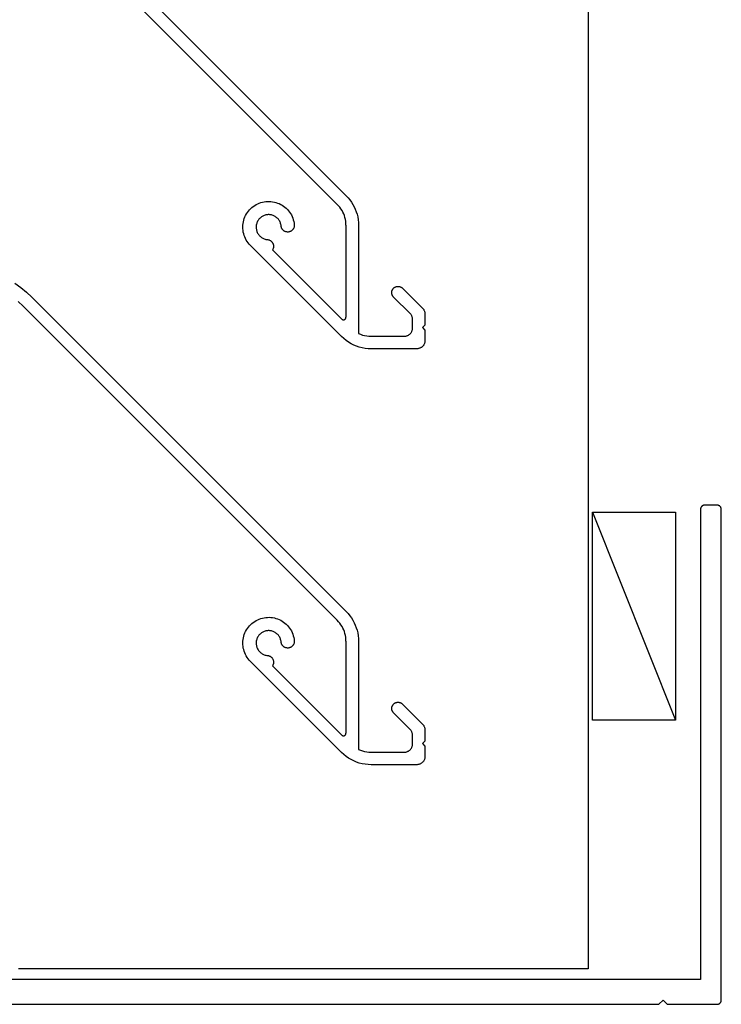
# Model space of a CAD drawing. Units: millimetres. Extents: x 176 to 1302, y 145 to 1333.
# Drawn here: x 421 to 506, y 387 to 506 of the extents above; entities that cross this region are included whole.
import ezdxf

# ---------------------------------------------------------------- set-up
doc = ezdxf.new("R2010")
doc.units = ezdxf.units.MM
doc.layers.get('0').update_dxf_attribs({"linetype": 'CONTINUOUS'})

msp = doc.modelspace()

# ---------------------------------------------------------------- linework, layer by layer
for p, q in [((489.79, 524.6), (489.79, 474.6)), ((422.91, 522.33), (460.71, 484.54)), ((459.63, 483.5), (421.85, 521.27)), ((460.71, 484.54), (460.93, 484.3)), ((460.93, 484.3), (461.14, 484.05)), ((449.07, 482.83), (449.22, 482.98)), ((449.22, 482.98), (449.37, 483.12)), ((449.37, 483.12), (449.53, 483.25)), ((449.53, 483.25), (449.7, 483.36)), ((449.7, 483.36), (449.87, 483.47)), ((449.87, 483.47), (450.06, 483.56)), ((450.06, 483.56), (450.24, 483.64)), ((450.24, 483.64), (450.44, 483.71)), ((450.44, 483.71), (450.63, 483.77)), ((450.63, 483.77), (450.83, 483.81)), ((450.83, 483.81), (451.04, 483.84)), ((451.04, 483.84), (451.24, 483.85)), ((451.24, 483.85), (451.45, 483.86)), ((451.45, 483.86), (451.65, 483.84)), ((451.65, 483.84), (451.85, 483.82)), ((451.85, 483.82), (452.06, 483.78)), ((452.06, 483.78), (452.25, 483.73)), ((452.25, 483.73), (452.45, 483.66)), ((452.45, 483.66), (452.64, 483.59)), ((452.64, 483.59), (452.82, 483.5)), ((452.82, 483.5), (453, 483.4)), ((453, 483.4), (453.17, 483.28)), ((453.17, 483.28), (453.33, 483.16)), ((453.33, 483.16), (453.49, 483.02)), ((453.49, 483.02), (453.63, 482.88)), ((459.79, 483.33), (459.63, 483.5)), ((459.94, 483.15), (459.79, 483.33)), ((460.07, 482.96), (459.94, 483.15)), ((460.2, 482.77), (460.07, 482.96)), ((461.14, 484.05), (461.33, 483.78)), ((461.33, 483.78), (461.5, 483.5)), ((461.5, 483.5), (461.66, 483.21)), ((461.66, 483.21), (461.79, 482.91)), ((461.79, 482.91), (461.91, 482.61)), ((448.39, 481.59), (448.45, 481.79)), ((448.45, 481.79), (448.52, 481.98)), ((448.52, 481.98), (448.61, 482.16)), ((448.61, 482.16), (448.71, 482.34)), ((448.71, 482.34), (448.82, 482.51)), ((448.82, 482.51), (448.94, 482.68)), ((448.94, 482.68), (449.07, 482.83)), ((450.21, 481.71), (450.16, 481.63)), ((450.28, 481.78), (450.21, 481.71)), ((450.35, 481.85), (450.28, 481.78)), ((450.42, 481.92), (450.35, 481.85)), ((450.5, 481.98), (450.42, 481.92)), ((450.58, 482.03), (450.5, 481.98)), ((450.67, 482.08), (450.58, 482.03)), ((450.76, 482.12), (450.67, 482.08)), ((450.85, 482.16), (450.76, 482.12)), ((450.94, 482.19), (450.85, 482.16)), ((451.04, 482.22), (450.94, 482.19)), ((451.13, 482.24), (451.04, 482.22)), ((451.23, 482.25), (451.13, 482.24)), ((451.33, 482.26), (451.23, 482.25)), ((451.43, 482.26), (451.33, 482.26)), ((451.52, 482.25), (451.43, 482.26)), ((451.62, 482.24), (451.52, 482.25)), ((451.72, 482.22), (451.62, 482.24)), ((451.81, 482.19), (451.72, 482.22)), ((451.91, 482.16), (451.81, 482.19)), ((452, 482.12), (451.91, 482.16)), ((452.09, 482.08), (452, 482.12)), ((452.17, 482.03), (452.09, 482.08)), ((452.25, 481.97), (452.17, 482.03)), ((452.33, 481.91), (452.25, 481.97)), ((452.4, 481.85), (452.33, 481.91)), ((452.47, 481.78), (452.4, 481.85)), ((452.54, 481.7), (452.47, 481.78)), ((453.63, 482.88), (453.77, 482.73)), ((453.77, 482.73), (453.89, 482.56)), ((453.89, 482.56), (454.01, 482.39)), ((454.01, 482.39), (454.11, 482.22)), ((454.11, 482.22), (454.2, 482.03)), ((454.2, 482.03), (454.28, 481.84)), ((454.28, 481.84), (454.34, 481.65)), ((460.31, 482.57), (460.2, 482.77)), ((460.4, 482.35), (460.31, 482.57)), ((460.48, 482.14), (460.4, 482.35)), ((460.55, 481.92), (460.48, 482.14)), ((460.61, 481.69), (460.55, 481.92)), ((461.91, 482.61), (462, 482.3)), ((462, 482.3), (462.08, 481.98)), ((462.08, 481.98), (462.13, 481.65)), ((448.27, 480.78), (448.28, 480.99)), ((448.28, 480.58), (448.27, 480.78)), ((448.28, 480.99), (448.3, 481.19)), ((448.3, 480.37), (448.28, 480.58)), ((448.3, 481.19), (448.34, 481.39)), ((448.34, 481.39), (448.39, 481.59)), ((449.89, 481), (449.88, 480.9)), ((449.88, 480.9), (449.88, 480.8)), ((449.88, 480.8), (449.88, 480.7)), ((449.88, 480.7), (449.88, 480.61)), ((449.88, 480.61), (449.9, 480.51)), ((449.91, 481.1), (449.89, 481)), ((449.94, 481.19), (449.91, 481.1)), ((449.97, 481.28), (449.94, 481.19)), ((450.01, 481.37), (449.97, 481.28)), ((450.05, 481.46), (450.01, 481.37)), ((450.1, 481.55), (450.05, 481.46)), ((450.16, 481.63), (450.1, 481.55)), ((452.6, 481.63), (452.54, 481.7)), ((452.65, 481.54), (452.6, 481.63)), ((452.7, 481.46), (452.65, 481.54)), ((452.74, 481.37), (452.7, 481.46)), ((452.78, 481.28), (452.74, 481.37)), ((452.81, 481.19), (452.78, 481.28)), ((452.84, 481.09), (452.81, 481.19)), ((452.86, 480.99), (452.84, 481.09)), ((452.87, 480.84), (452.86, 480.99)), ((452.88, 480.79), (452.87, 480.84)), ((452.9, 480.74), (452.88, 480.79)), ((452.91, 480.69), (452.9, 480.74)), ((452.93, 480.64), (452.91, 480.69)), ((452.96, 480.6), (452.93, 480.64)), ((452.98, 480.55), (452.96, 480.6)), ((453.01, 480.51), (452.98, 480.55)), ((454.34, 480.55), (454.31, 480.5)), ((454.34, 481.65), (454.4, 481.45)), ((454.37, 480.59), (454.34, 480.55)), ((454.39, 480.64), (454.37, 480.59)), ((454.41, 480.69), (454.39, 480.64)), ((454.4, 481.45), (454.44, 481.25)), ((454.43, 480.74), (454.41, 480.69)), ((454.44, 480.79), (454.43, 480.74)), ((454.44, 481.25), (454.46, 481.05)), ((454.45, 480.84), (454.44, 480.79)), ((454.46, 480.89), (454.45, 480.84)), ((454.46, 481.05), (454.46, 480.99)), ((454.46, 480.99), (454.46, 480.94)), ((454.46, 480.94), (454.46, 480.89)), ((460.64, 481.46), (460.61, 481.69)), ((460.67, 481.23), (460.64, 481.46)), ((460.67, 481), (460.67, 481.23)), ((460.67, 481), (460.67, 469.92)), ((462.13, 481.65), (462.16, 481.33)), ((462.16, 481.33), (462.17, 481)), ((462.17, 481), (462.17, 467.98)), ((448.33, 480.17), (448.3, 480.37)), ((448.38, 479.97), (448.33, 480.17)), ((448.43, 479.77), (448.38, 479.97)), ((448.51, 479.58), (448.43, 479.77)), ((448.59, 479.39), (448.51, 479.58)), ((448.69, 479.21), (448.59, 479.39)), ((449.9, 480.51), (449.91, 480.41)), ((449.91, 480.41), (449.94, 480.32)), ((449.94, 480.32), (449.97, 480.22)), ((449.97, 480.22), (450.01, 480.13)), ((450.01, 480.13), (450.05, 480.05)), ((450.05, 480.05), (450.1, 479.96)), ((450.1, 479.96), (450.16, 479.88)), ((450.16, 479.88), (450.22, 479.8)), ((450.22, 479.8), (450.28, 479.73)), ((450.28, 479.73), (450.35, 479.66)), ((450.35, 479.66), (450.43, 479.59)), ((450.43, 479.59), (450.51, 479.53)), ((450.51, 479.53), (450.59, 479.48)), ((450.59, 479.48), (450.67, 479.43)), ((450.67, 479.43), (450.76, 479.39)), ((450.76, 479.39), (450.85, 479.35)), ((450.85, 479.35), (450.95, 479.32)), ((453.04, 480.47), (453.01, 480.51)), ((453.08, 480.43), (453.04, 480.47)), ((453.11, 480.39), (453.08, 480.43)), ((453.15, 480.36), (453.11, 480.39)), ((453.2, 480.32), (453.15, 480.36)), ((453.24, 480.29), (453.2, 480.32)), ((453.28, 480.27), (453.24, 480.29)), ((453.33, 480.24), (453.28, 480.27)), ((453.38, 480.22), (453.33, 480.24)), ((453.43, 480.21), (453.38, 480.22)), ((453.48, 480.19), (453.43, 480.21)), ((453.53, 480.18), (453.48, 480.19)), ((453.58, 480.18), (453.53, 480.18)), ((453.63, 480.17), (453.58, 480.18)), ((453.69, 480.17), (453.63, 480.17)), ((453.74, 480.17), (453.69, 480.17)), ((453.79, 480.18), (453.74, 480.17)), ((453.84, 480.19), (453.79, 480.18)), ((453.89, 480.2), (453.84, 480.19)), ((453.94, 480.22), (453.89, 480.2)), ((453.99, 480.24), (453.94, 480.22)), ((454.04, 480.26), (453.99, 480.24)), ((454.08, 480.29), (454.04, 480.26)), ((454.13, 480.32), (454.08, 480.29)), ((454.17, 480.35), (454.13, 480.32)), ((454.21, 480.38), (454.17, 480.35)), ((454.25, 480.42), (454.21, 480.38)), ((454.28, 480.46), (454.25, 480.42)), ((454.31, 480.5), (454.28, 480.46)), ((448.79, 479.04), (448.69, 479.21)), ((448.91, 478.87), (448.79, 479.04)), ((449.04, 478.71), (448.91, 478.87)), ((449.18, 478.56), (449.04, 478.71)), ((460.14, 467.61), (449.18, 478.56)), ((450.95, 479.32), (451.04, 479.29)), ((451.04, 479.29), (451.14, 479.28)), ((451.14, 479.28), (451.29, 479.26)), ((451.29, 479.26), (451.34, 479.25)), ((451.34, 479.25), (451.39, 479.23)), ((451.39, 479.23), (451.44, 479.22)), ((451.44, 479.22), (451.49, 479.2)), ((451.49, 479.2), (451.54, 479.17)), ((451.54, 479.17), (451.58, 479.15)), ((451.58, 479.15), (451.63, 479.12)), ((451.63, 479.12), (451.67, 479.08)), ((451.67, 479.08), (451.71, 479.05)), ((451.71, 479.05), (451.74, 479.01)), ((451.74, 479.01), (451.78, 478.97)), ((451.78, 478.97), (451.81, 478.93)), ((451.81, 478.93), (451.84, 478.89)), ((451.84, 478.89), (451.87, 478.84)), ((451.87, 478.84), (451.89, 478.79)), ((451.91, 478.18), (451.88, 478.13)), ((451.89, 478.79), (451.91, 478.74)), ((451.91, 478.74), (451.93, 478.69)), ((451.92, 478.23), (451.91, 478.18)), ((451.94, 478.28), (451.92, 478.23)), ((451.93, 478.69), (451.94, 478.64)), ((451.94, 478.64), (451.95, 478.59)), ((451.95, 478.33), (451.94, 478.28)), ((451.95, 478.59), (451.96, 478.54)), ((451.96, 478.38), (451.95, 478.33)), ((451.96, 478.54), (451.96, 478.49)), ((451.96, 478.49), (451.96, 478.43)), ((451.96, 478.43), (451.96, 478.38)), ((451.86, 478.08), (451.83, 478.03)), ((451.83, 478.03), (460.16, 469.71)), ((451.88, 478.13), (451.86, 478.08)), ((489.79, 474.6), (489.79, 424.6)), ((420.85, 474.01), (421.58, 473.5)), ((421.58, 473.5), (422.26, 472.94)), ((466.36, 473.39), (466.39, 473.42)), ((466.39, 473.42), (466.43, 473.46)), ((466.43, 473.46), (466.47, 473.49)), ((466.47, 473.49), (466.51, 473.52)), ((466.51, 473.52), (466.55, 473.54)), ((466.55, 473.54), (466.59, 473.56)), ((466.59, 473.56), (466.64, 473.58)), ((466.64, 473.58), (466.68, 473.6)), ((466.68, 473.6), (466.73, 473.62)), ((466.73, 473.62), (466.78, 473.63)), ((466.78, 473.63), (466.83, 473.64)), ((466.83, 473.64), (466.88, 473.64)), ((466.88, 473.64), (466.92, 473.64)), ((466.92, 473.64), (466.97, 473.64)), ((466.97, 473.64), (467.02, 473.64)), ((467.02, 473.64), (467.07, 473.63)), ((467.07, 473.63), (467.12, 473.62)), ((467.12, 473.62), (467.17, 473.6)), ((467.17, 473.6), (467.21, 473.58)), ((467.21, 473.58), (467.26, 473.56)), ((467.26, 473.56), (467.3, 473.54)), ((467.3, 473.54), (467.34, 473.52)), ((467.34, 473.52), (467.38, 473.49)), ((467.38, 473.49), (467.42, 473.46)), ((467.42, 473.46), (467.45, 473.42)), ((467.45, 473.42), (469.88, 471)), ((422.26, 472.94), (422.91, 472.33)), ((422.91, 472.33), (460.71, 434.54)), ((466.17, 472.89), (466.18, 472.94)), ((466.18, 472.84), (466.17, 472.89)), ((466.18, 472.99), (466.19, 473.04)), ((466.18, 472.94), (466.18, 472.99)), ((466.18, 472.79), (466.18, 472.84)), ((466.19, 472.75), (466.18, 472.79)), ((466.19, 473.04), (466.2, 473.09)), ((466.2, 472.7), (466.19, 472.75)), ((466.2, 473.09), (466.21, 473.13)), ((466.21, 472.65), (466.2, 472.7)), ((466.21, 473.13), (466.23, 473.18)), ((466.23, 472.6), (466.21, 472.65)), ((466.23, 473.18), (466.25, 473.22)), ((466.25, 472.56), (466.23, 472.6)), ((466.25, 473.22), (466.28, 473.27)), ((466.28, 472.52), (466.25, 472.56)), ((466.28, 473.27), (466.3, 473.31)), ((466.3, 472.48), (466.28, 472.52)), ((466.3, 473.31), (466.33, 473.35)), ((466.33, 472.44), (466.3, 472.48)), ((466.33, 473.35), (466.36, 473.39)), ((466.36, 472.4), (466.33, 472.44)), ((466.39, 472.36), (466.36, 472.4)), ((468.38, 470.37), (466.39, 472.36)), ((421.85, 471.27), (421.28, 471.81)), ((459.63, 433.5), (421.85, 471.27)), ((460.67, 469.89), (460.67, 469.92)), ((460.67, 469.86), (460.67, 469.89)), ((468.43, 470.33), (468.38, 470.37)), ((468.47, 470.28), (468.43, 470.33)), ((468.51, 470.22), (468.47, 470.28)), ((468.54, 470.17), (468.51, 470.22)), ((468.57, 470.11), (468.54, 470.17)), ((468.6, 470.05), (468.57, 470.11)), ((468.62, 469.99), (468.6, 470.05)), ((468.64, 469.93), (468.62, 469.99)), ((468.66, 469.86), (468.64, 469.93)), ((469.88, 471), (469.93, 470.95)), ((469.93, 470.95), (469.97, 470.9)), ((469.97, 470.9), (470.01, 470.84)), ((470.01, 470.84), (470.04, 470.79)), ((470.04, 470.79), (470.07, 470.73)), ((470.07, 470.73), (470.1, 470.67)), ((470.1, 470.67), (470.12, 470.61)), ((470.12, 470.61), (470.14, 470.55)), ((470.14, 470.55), (470.16, 470.48)), ((470.16, 470.48), (470.17, 470.42)), ((470.17, 470.42), (470.17, 470.35)), ((470.17, 470.35), (470.17, 470.29)), ((470.17, 470.29), (470.17, 468.99)), ((460.16, 469.71), (460.18, 469.69)), ((460.18, 469.69), (460.2, 469.67)), ((460.2, 469.67), (460.23, 469.66)), ((460.23, 469.66), (460.25, 469.64)), ((460.25, 469.64), (460.28, 469.63)), ((460.28, 469.63), (460.3, 469.63)), ((460.3, 469.63), (460.33, 469.62)), ((460.33, 469.62), (460.36, 469.62)), ((460.36, 469.62), (460.38, 469.62)), ((460.38, 469.62), (460.41, 469.62)), ((460.41, 469.62), (460.44, 469.62)), ((460.44, 469.62), (460.46, 469.63)), ((460.46, 469.63), (460.49, 469.64)), ((460.49, 469.64), (460.51, 469.65)), ((460.51, 469.65), (460.54, 469.67)), ((460.54, 469.67), (460.56, 469.68)), ((460.56, 469.68), (460.58, 469.7)), ((460.58, 469.7), (460.6, 469.72)), ((460.6, 469.72), (460.62, 469.74)), ((460.62, 469.74), (460.63, 469.76)), ((460.63, 469.76), (460.64, 469.79)), ((460.64, 469.79), (460.66, 469.81)), ((460.66, 469.84), (460.67, 469.86)), ((460.66, 469.81), (460.66, 469.84)), ((468.67, 469.8), (468.66, 469.86)), ((468.67, 469.73), (468.67, 469.8)), ((468.67, 469.67), (468.67, 469.73)), ((468.67, 468.64), (468.67, 469.67)), ((470.17, 468.99), (469.87, 468.69)), ((469.87, 468.69), (470.17, 468.39)), ((460.4, 467.36), (460.14, 467.61)), ((462.17, 467.98), (462.41, 467.88)), ((462.41, 467.88), (462.66, 467.79)), ((462.66, 467.79), (462.91, 467.73)), ((462.91, 467.73), (463.16, 467.68)), ((463.16, 467.68), (463.42, 467.65)), ((463.42, 467.65), (463.68, 467.64)), ((463.68, 467.64), (467.67, 467.64)), ((467.67, 467.64), (467.74, 467.64)), ((467.74, 467.64), (467.81, 467.65)), ((467.81, 467.65), (467.87, 467.66)), ((467.87, 467.66), (467.93, 467.68)), ((467.93, 467.68), (468, 467.7)), ((468, 467.7), (468.06, 467.72)), ((468.06, 467.72), (468.12, 467.75)), ((468.12, 467.75), (468.17, 467.78)), ((468.17, 467.78), (468.23, 467.81)), ((468.23, 467.81), (468.28, 467.85)), ((468.28, 467.85), (468.33, 467.89)), ((468.33, 467.89), (468.38, 467.93)), ((468.38, 467.93), (468.43, 467.98)), ((468.43, 467.98), (468.47, 468.03)), ((468.47, 468.03), (468.51, 468.09)), ((468.51, 468.09), (468.54, 468.14)), ((468.54, 468.14), (468.57, 468.2)), ((468.57, 468.2), (468.6, 468.26)), ((468.6, 468.26), (468.62, 468.32)), ((468.62, 468.32), (468.64, 468.38)), ((468.64, 468.38), (468.66, 468.45)), ((468.66, 468.45), (468.67, 468.51)), ((468.67, 468.58), (468.67, 468.64)), ((468.67, 468.51), (468.67, 468.58)), ((470.17, 468.39), (470.17, 467.14)), ((460.68, 467.14), (460.4, 467.36)), ((460.97, 466.94), (460.68, 467.14)), ((461.28, 466.75), (460.97, 466.94)), ((461.6, 466.59), (461.28, 466.75)), ((461.93, 466.46), (461.6, 466.59)), ((462.27, 466.34), (461.93, 466.46)), ((462.61, 466.26), (462.27, 466.34)), ((469.78, 466.35), (469.73, 466.31)), ((469.83, 466.39), (469.78, 466.35)), ((469.88, 466.43), (469.83, 466.39)), ((469.93, 466.48), (469.88, 466.43)), ((469.97, 466.53), (469.93, 466.48)), ((470.01, 466.59), (469.97, 466.53)), ((470.04, 466.64), (470.01, 466.59)), ((470.07, 466.7), (470.04, 466.64)), ((470.1, 466.76), (470.07, 466.7)), ((470.12, 466.82), (470.1, 466.76)), ((470.14, 466.88), (470.12, 466.82)), ((470.16, 466.95), (470.14, 466.88)), ((470.17, 467.01), (470.16, 466.95)), ((470.17, 467.14), (470.17, 467.08)), ((470.17, 467.08), (470.17, 467.01)), ((462.96, 466.19), (462.61, 466.26)), ((463.32, 466.15), (462.96, 466.19)), ((463.68, 466.14), (463.32, 466.15)), ((469.17, 466.14), (463.68, 466.14)), ((469.24, 466.14), (469.17, 466.14)), ((469.31, 466.15), (469.24, 466.14)), ((469.37, 466.16), (469.31, 466.15)), ((469.43, 466.18), (469.37, 466.16)), ((469.5, 466.2), (469.43, 466.18)), ((469.56, 466.22), (469.5, 466.2)), ((469.62, 466.25), (469.56, 466.22)), ((469.67, 466.28), (469.62, 466.25)), ((469.73, 466.31), (469.67, 466.28)), ((490.29, 446.49), (500.29, 421.49)), ((490.29, 446.49), (500.29, 446.49)), ((490.29, 421.49), (490.29, 446.49)), ((500.29, 446.49), (500.29, 421.49)), ((503.3, 446.94), (503.29, 446.91)), ((503.29, 446.91), (503.29, 446.87)), ((503.29, 446.87), (503.29, 446.84)), ((503.29, 446.84), (503.29, 390.34)), ((503.31, 446.97), (503.3, 446.94)), ((503.32, 447), (503.31, 446.97)), ((503.33, 447.03), (503.32, 447)), ((503.34, 447.06), (503.33, 447.03)), ((503.36, 447.09), (503.34, 447.06)), ((503.37, 447.12), (503.36, 447.09)), ((503.39, 447.14), (503.37, 447.12)), ((503.41, 447.17), (503.39, 447.14)), ((503.44, 447.19), (503.41, 447.17)), ((503.46, 447.22), (503.44, 447.19)), ((503.49, 447.24), (503.46, 447.22)), ((503.51, 447.26), (503.49, 447.24)), ((503.54, 447.27), (503.51, 447.26)), ((503.57, 447.29), (503.54, 447.27)), ((503.6, 447.3), (503.57, 447.29)), ((503.63, 447.31), (503.6, 447.3)), ((503.66, 447.32), (503.63, 447.31)), ((503.69, 447.33), (503.66, 447.32)), ((503.73, 447.34), (503.69, 447.33)), ((503.76, 447.34), (503.73, 447.34)), ((503.79, 447.34), (503.76, 447.34)), ((505.29, 447.34), (503.79, 447.34)), ((505.32, 447.34), (505.29, 447.34)), ((505.36, 447.34), (505.32, 447.34)), ((505.39, 447.33), (505.36, 447.34)), ((505.42, 447.32), (505.39, 447.33)), ((505.45, 447.31), (505.42, 447.32)), ((505.48, 447.3), (505.45, 447.31)), ((505.51, 447.29), (505.48, 447.3)), ((505.54, 447.27), (505.51, 447.29)), ((505.57, 447.26), (505.54, 447.27)), ((505.6, 447.24), (505.57, 447.26)), ((505.62, 447.22), (505.6, 447.24)), ((505.64, 447.19), (505.62, 447.22)), ((505.67, 447.17), (505.64, 447.19)), ((505.69, 447.14), (505.67, 447.17)), ((505.71, 447.12), (505.69, 447.14)), ((505.72, 447.09), (505.71, 447.12)), ((505.74, 447.06), (505.72, 447.09)), ((505.75, 447.03), (505.74, 447.06)), ((505.76, 447), (505.75, 447.03)), ((505.77, 446.97), (505.76, 447)), ((505.78, 446.94), (505.77, 446.97)), ((505.79, 446.91), (505.78, 446.94)), ((505.79, 446.87), (505.79, 446.91)), ((505.79, 446.84), (505.79, 446.87)), ((505.79, 387.84), (505.79, 446.84)), ((460.71, 434.54), (460.93, 434.3)), ((449.37, 433.12), (449.53, 433.25)), ((449.53, 433.25), (449.7, 433.36)), ((449.7, 433.36), (449.87, 433.47)), ((449.87, 433.47), (450.06, 433.56)), ((450.06, 433.56), (450.24, 433.64)), ((450.24, 433.64), (450.44, 433.71)), ((450.44, 433.71), (450.63, 433.77)), ((450.63, 433.77), (450.83, 433.81)), ((450.83, 433.81), (451.04, 433.84)), ((451.04, 433.84), (451.24, 433.85)), ((451.24, 433.85), (451.45, 433.86)), ((451.45, 433.86), (451.65, 433.84)), ((451.65, 433.84), (451.85, 433.82)), ((451.85, 433.82), (452.06, 433.78)), ((452.06, 433.78), (452.25, 433.73)), ((452.25, 433.73), (452.45, 433.66)), ((452.45, 433.66), (452.64, 433.59)), ((452.64, 433.59), (452.82, 433.5)), ((452.82, 433.5), (453, 433.4)), ((453, 433.4), (453.17, 433.28)), ((453.17, 433.28), (453.33, 433.16)), ((459.79, 433.33), (459.63, 433.5)), ((459.94, 433.15), (459.79, 433.33)), ((460.93, 434.3), (461.14, 434.05)), ((461.14, 434.05), (461.33, 433.78)), ((461.33, 433.78), (461.5, 433.5)), ((461.5, 433.5), (461.66, 433.21)), ((461.66, 433.21), (461.79, 432.91)), ((448.52, 431.98), (448.61, 432.16)), ((448.61, 432.16), (448.71, 432.34)), ((448.71, 432.34), (448.82, 432.51)), ((448.82, 432.51), (448.94, 432.68)), ((448.94, 432.68), (449.07, 432.83)), ((449.07, 432.83), (449.22, 432.98)), ((449.22, 432.98), (449.37, 433.12)), ((450.58, 432.03), (450.5, 431.98)), ((450.67, 432.08), (450.58, 432.03)), ((450.76, 432.12), (450.67, 432.08)), ((450.85, 432.16), (450.76, 432.12)), ((450.94, 432.19), (450.85, 432.16)), ((451.04, 432.22), (450.94, 432.19)), ((451.13, 432.24), (451.04, 432.22)), ((451.23, 432.25), (451.13, 432.24)), ((451.33, 432.26), (451.23, 432.25)), ((451.43, 432.26), (451.33, 432.26)), ((451.52, 432.25), (451.43, 432.26)), ((451.62, 432.24), (451.52, 432.25)), ((451.72, 432.22), (451.62, 432.24)), ((451.81, 432.19), (451.72, 432.22)), ((451.91, 432.16), (451.81, 432.19)), ((452, 432.12), (451.91, 432.16)), ((452.09, 432.08), (452, 432.12)), ((452.17, 432.03), (452.09, 432.08)), ((452.25, 431.97), (452.17, 432.03)), ((453.33, 433.16), (453.49, 433.02)), ((453.49, 433.02), (453.63, 432.88)), ((453.63, 432.88), (453.77, 432.73)), ((453.77, 432.73), (453.89, 432.56)), ((453.89, 432.56), (454.01, 432.39)), ((454.01, 432.39), (454.11, 432.22)), ((454.11, 432.22), (454.2, 432.03)), ((454.2, 432.03), (454.28, 431.84)), ((460.07, 432.96), (459.94, 433.15)), ((460.2, 432.77), (460.07, 432.96)), ((460.31, 432.57), (460.2, 432.77)), ((460.4, 432.35), (460.31, 432.57)), ((460.48, 432.14), (460.4, 432.35)), ((460.55, 431.92), (460.48, 432.14)), ((461.79, 432.91), (461.91, 432.61)), ((461.91, 432.61), (462, 432.3)), ((462, 432.3), (462.08, 431.98)), ((448.27, 430.78), (448.28, 430.99)), ((448.28, 430.99), (448.3, 431.19)), ((448.3, 431.19), (448.34, 431.39)), ((448.34, 431.39), (448.39, 431.59)), ((448.39, 431.59), (448.45, 431.79)), ((448.45, 431.79), (448.52, 431.98)), ((449.89, 431), (449.88, 430.9)), ((449.88, 430.9), (449.88, 430.8)), ((449.91, 431.1), (449.89, 431)), ((449.94, 431.19), (449.91, 431.1)), ((449.97, 431.28), (449.94, 431.19)), ((450.01, 431.37), (449.97, 431.28)), ((450.05, 431.46), (450.01, 431.37)), ((450.1, 431.55), (450.05, 431.46)), ((450.16, 431.63), (450.1, 431.55)), ((450.21, 431.71), (450.16, 431.63)), ((450.28, 431.78), (450.21, 431.71)), ((450.35, 431.85), (450.28, 431.78)), ((450.42, 431.92), (450.35, 431.85)), ((450.5, 431.98), (450.42, 431.92)), ((452.33, 431.91), (452.25, 431.97)), ((452.4, 431.85), (452.33, 431.91)), ((452.47, 431.78), (452.4, 431.85)), ((452.54, 431.7), (452.47, 431.78)), ((452.6, 431.63), (452.54, 431.7)), ((452.65, 431.54), (452.6, 431.63)), ((452.7, 431.46), (452.65, 431.54)), ((452.74, 431.37), (452.7, 431.46)), ((452.78, 431.28), (452.74, 431.37)), ((452.81, 431.19), (452.78, 431.28)), ((452.84, 431.09), (452.81, 431.19)), ((452.86, 430.99), (452.84, 431.09)), ((452.87, 430.84), (452.86, 430.99)), ((452.88, 430.79), (452.87, 430.84)), ((454.28, 431.84), (454.34, 431.65)), ((454.34, 431.65), (454.4, 431.45)), ((454.4, 431.45), (454.44, 431.25)), ((454.44, 431.25), (454.46, 431.05)), ((454.45, 430.84), (454.44, 430.79)), ((454.46, 430.89), (454.45, 430.84)), ((454.46, 431.05), (454.46, 430.99)), ((454.46, 430.99), (454.46, 430.94)), ((454.46, 430.94), (454.46, 430.89)), ((460.61, 431.69), (460.55, 431.92)), ((460.64, 431.46), (460.61, 431.69)), ((460.67, 431.23), (460.64, 431.46)), ((460.67, 431), (460.67, 431.23)), ((460.67, 431), (460.67, 419.92)), ((462.08, 431.98), (462.13, 431.65)), ((462.13, 431.65), (462.16, 431.33)), ((462.16, 431.33), (462.17, 431)), ((462.17, 431), (462.17, 417.98)), ((448.28, 430.58), (448.27, 430.78)), ((448.3, 430.37), (448.28, 430.58)), ((448.33, 430.17), (448.3, 430.37)), ((448.38, 429.97), (448.33, 430.17)), ((448.43, 429.77), (448.38, 429.97)), ((448.51, 429.58), (448.43, 429.77)), ((449.88, 430.8), (449.88, 430.7)), ((449.88, 430.7), (449.88, 430.61)), ((449.88, 430.61), (449.9, 430.51)), ((449.9, 430.51), (449.91, 430.41)), ((449.91, 430.41), (449.94, 430.32)), ((449.94, 430.32), (449.97, 430.22)), ((449.97, 430.22), (450.01, 430.13)), ((450.01, 430.13), (450.05, 430.05)), ((450.05, 430.05), (450.1, 429.96)), ((450.1, 429.96), (450.16, 429.88)), ((450.16, 429.88), (450.22, 429.8)), ((450.22, 429.8), (450.28, 429.73)), ((450.28, 429.73), (450.35, 429.66)), ((450.35, 429.66), (450.43, 429.59)), ((452.9, 430.74), (452.88, 430.79)), ((452.91, 430.69), (452.9, 430.74)), ((452.93, 430.64), (452.91, 430.69)), ((452.96, 430.6), (452.93, 430.64)), ((452.98, 430.55), (452.96, 430.6)), ((453.01, 430.51), (452.98, 430.55)), ((453.04, 430.47), (453.01, 430.51)), ((453.08, 430.43), (453.04, 430.47)), ((453.11, 430.39), (453.08, 430.43)), ((453.15, 430.36), (453.11, 430.39)), ((453.2, 430.32), (453.15, 430.36)), ((453.24, 430.29), (453.2, 430.32)), ((453.28, 430.27), (453.24, 430.29)), ((453.33, 430.24), (453.28, 430.27)), ((453.38, 430.22), (453.33, 430.24)), ((453.43, 430.21), (453.38, 430.22)), ((453.48, 430.19), (453.43, 430.21)), ((453.53, 430.18), (453.48, 430.19)), ((453.58, 430.18), (453.53, 430.18)), ((453.63, 430.17), (453.58, 430.18)), ((453.69, 430.17), (453.63, 430.17)), ((453.74, 430.17), (453.69, 430.17)), ((453.79, 430.18), (453.74, 430.17)), ((453.84, 430.19), (453.79, 430.18)), ((453.89, 430.2), (453.84, 430.19)), ((453.94, 430.22), (453.89, 430.2)), ((453.99, 430.24), (453.94, 430.22)), ((454.04, 430.26), (453.99, 430.24)), ((454.08, 430.29), (454.04, 430.26)), ((454.13, 430.32), (454.08, 430.29)), ((454.17, 430.35), (454.13, 430.32)), ((454.21, 430.38), (454.17, 430.35)), ((454.25, 430.42), (454.21, 430.38)), ((454.28, 430.46), (454.25, 430.42)), ((454.31, 430.5), (454.28, 430.46)), ((454.34, 430.55), (454.31, 430.5)), ((454.37, 430.59), (454.34, 430.55)), ((454.39, 430.64), (454.37, 430.59)), ((454.41, 430.69), (454.39, 430.64)), ((454.43, 430.74), (454.41, 430.69)), ((454.44, 430.79), (454.43, 430.74)), ((448.59, 429.39), (448.51, 429.58)), ((448.69, 429.21), (448.59, 429.39)), ((448.79, 429.04), (448.69, 429.21)), ((448.91, 428.87), (448.79, 429.04)), ((449.04, 428.71), (448.91, 428.87)), ((449.18, 428.56), (449.04, 428.71)), ((460.14, 417.61), (449.18, 428.56)), ((450.43, 429.59), (450.51, 429.53)), ((450.51, 429.53), (450.59, 429.48)), ((450.59, 429.48), (450.67, 429.43)), ((450.67, 429.43), (450.76, 429.39)), ((450.76, 429.39), (450.85, 429.35)), ((450.85, 429.35), (450.95, 429.32)), ((450.95, 429.32), (451.04, 429.29)), ((451.04, 429.29), (451.14, 429.28)), ((451.14, 429.28), (451.29, 429.26)), ((451.29, 429.26), (451.34, 429.25)), ((451.34, 429.25), (451.39, 429.23)), ((451.39, 429.23), (451.44, 429.22)), ((451.44, 429.22), (451.49, 429.2)), ((451.49, 429.2), (451.54, 429.17)), ((451.54, 429.17), (451.58, 429.15)), ((451.58, 429.15), (451.63, 429.12)), ((451.63, 429.12), (451.67, 429.08)), ((451.67, 429.08), (451.71, 429.05)), ((451.71, 429.05), (451.74, 429.01)), ((451.74, 429.01), (451.78, 428.97)), ((451.78, 428.97), (451.81, 428.93)), ((451.81, 428.93), (451.84, 428.89)), ((451.84, 428.89), (451.87, 428.84)), ((451.87, 428.84), (451.89, 428.79)), ((451.89, 428.79), (451.91, 428.74)), ((451.91, 428.74), (451.93, 428.69)), ((451.93, 428.69), (451.94, 428.64)), ((451.94, 428.64), (451.95, 428.59)), ((451.95, 428.59), (451.96, 428.54)), ((451.96, 428.54), (451.96, 428.49)), ((451.96, 428.49), (451.96, 428.43)), ((451.86, 428.08), (451.83, 428.03)), ((451.83, 428.03), (460.16, 419.71)), ((451.88, 428.13), (451.86, 428.08)), ((451.91, 428.18), (451.88, 428.13)), ((451.92, 428.23), (451.91, 428.18)), ((451.94, 428.28), (451.92, 428.23)), ((451.95, 428.33), (451.94, 428.28)), ((451.96, 428.38), (451.95, 428.33)), ((451.96, 428.43), (451.96, 428.38)), ((489.79, 424.6), (489.79, 391.6)), ((466.17, 422.89), (466.18, 422.94)), ((466.18, 422.84), (466.17, 422.89)), ((466.18, 422.99), (466.19, 423.04)), ((466.18, 422.94), (466.18, 422.99)), ((466.18, 422.79), (466.18, 422.84)), ((466.19, 422.75), (466.18, 422.79)), ((466.19, 423.04), (466.2, 423.09)), ((466.2, 422.7), (466.19, 422.75)), ((466.2, 423.09), (466.21, 423.13)), ((466.21, 422.65), (466.2, 422.7)), ((466.21, 423.13), (466.23, 423.18)), ((466.23, 422.6), (466.21, 422.65)), ((466.23, 423.18), (466.25, 423.22)), ((466.25, 422.56), (466.23, 422.6)), ((466.25, 423.22), (466.28, 423.27)), ((466.28, 422.52), (466.25, 422.56)), ((466.28, 423.27), (466.3, 423.31)), ((466.3, 423.31), (466.33, 423.35)), ((466.33, 423.35), (466.36, 423.39)), ((466.36, 423.39), (466.39, 423.42)), ((466.39, 423.42), (466.43, 423.46)), ((466.43, 423.46), (466.47, 423.49)), ((466.47, 423.49), (466.51, 423.52)), ((466.51, 423.52), (466.55, 423.54)), ((466.55, 423.54), (466.59, 423.56)), ((466.59, 423.56), (466.64, 423.58)), ((466.64, 423.58), (466.68, 423.6)), ((466.68, 423.6), (466.73, 423.62)), ((466.73, 423.62), (466.78, 423.63)), ((466.78, 423.63), (466.83, 423.64)), ((466.83, 423.64), (466.88, 423.64)), ((466.88, 423.64), (466.92, 423.64)), ((466.92, 423.64), (466.97, 423.64)), ((466.97, 423.64), (467.02, 423.64)), ((467.02, 423.64), (467.07, 423.63)), ((467.07, 423.63), (467.12, 423.62)), ((467.12, 423.62), (467.17, 423.6)), ((467.17, 423.6), (467.21, 423.58)), ((467.21, 423.58), (467.26, 423.56)), ((467.26, 423.56), (467.3, 423.54)), ((467.3, 423.54), (467.34, 423.52)), ((467.34, 423.52), (467.38, 423.49)), ((467.38, 423.49), (467.42, 423.46)), ((467.42, 423.46), (467.45, 423.42)), ((467.45, 423.42), (469.88, 421)), ((466.3, 422.48), (466.28, 422.52)), ((466.33, 422.44), (466.3, 422.48)), ((466.36, 422.4), (466.33, 422.44)), ((466.39, 422.36), (466.36, 422.4)), ((468.38, 420.37), (466.39, 422.36)), ((500.29, 421.49), (490.29, 421.49)), ((468.43, 420.33), (468.38, 420.37)), ((468.47, 420.28), (468.43, 420.33)), ((468.51, 420.22), (468.47, 420.28)), ((468.54, 420.17), (468.51, 420.22)), ((468.57, 420.11), (468.54, 420.17)), ((469.88, 421), (469.93, 420.95)), ((469.93, 420.95), (469.97, 420.9)), ((469.97, 420.9), (470.01, 420.84)), ((470.01, 420.84), (470.04, 420.79)), ((470.04, 420.79), (470.07, 420.73)), ((470.07, 420.73), (470.1, 420.67)), ((470.1, 420.67), (470.12, 420.61)), ((470.12, 420.61), (470.14, 420.55)), ((470.14, 420.55), (470.16, 420.48)), ((470.16, 420.48), (470.17, 420.42)), ((470.17, 420.42), (470.17, 420.35)), ((470.17, 420.35), (470.17, 420.29)), ((470.17, 420.29), (470.17, 418.99)), ((460.16, 419.71), (460.18, 419.69)), ((460.18, 419.69), (460.2, 419.67)), ((460.2, 419.67), (460.23, 419.66)), ((460.23, 419.66), (460.25, 419.64)), ((460.25, 419.64), (460.28, 419.63)), ((460.28, 419.63), (460.3, 419.63)), ((460.3, 419.63), (460.33, 419.62)), ((460.33, 419.62), (460.36, 419.62)), ((460.36, 419.62), (460.38, 419.62)), ((460.38, 419.62), (460.41, 419.62)), ((460.41, 419.62), (460.44, 419.62)), ((460.44, 419.62), (460.46, 419.63)), ((460.46, 419.63), (460.49, 419.64)), ((460.49, 419.64), (460.51, 419.65)), ((460.51, 419.65), (460.54, 419.67)), ((460.54, 419.67), (460.56, 419.68)), ((460.56, 419.68), (460.58, 419.7)), ((460.58, 419.7), (460.6, 419.72)), ((460.6, 419.72), (460.62, 419.74)), ((460.62, 419.74), (460.63, 419.76)), ((460.63, 419.76), (460.64, 419.79)), ((460.64, 419.79), (460.66, 419.81)), ((460.66, 419.84), (460.67, 419.86)), ((460.66, 419.81), (460.66, 419.84)), ((460.67, 419.89), (460.67, 419.92)), ((460.67, 419.86), (460.67, 419.89)), ((468.6, 420.05), (468.57, 420.11)), ((468.62, 419.99), (468.6, 420.05)), ((468.64, 419.93), (468.62, 419.99)), ((468.66, 419.86), (468.64, 419.93)), ((468.67, 419.8), (468.66, 419.86)), ((468.67, 419.73), (468.67, 419.8)), ((468.67, 419.67), (468.67, 419.73)), ((468.67, 418.64), (468.67, 419.67)), ((470.17, 418.99), (469.87, 418.69)), ((462.17, 417.98), (462.41, 417.88)), ((462.41, 417.88), (462.66, 417.79)), ((462.66, 417.79), (462.91, 417.73)), ((468.17, 417.78), (468.23, 417.81)), ((468.23, 417.81), (468.28, 417.85)), ((468.28, 417.85), (468.33, 417.89)), ((468.33, 417.89), (468.38, 417.93)), ((468.38, 417.93), (468.43, 417.98)), ((468.43, 417.98), (468.47, 418.03)), ((468.47, 418.03), (468.51, 418.09)), ((468.51, 418.09), (468.54, 418.14)), ((468.54, 418.14), (468.57, 418.2)), ((468.57, 418.2), (468.6, 418.26)), ((468.6, 418.26), (468.62, 418.32)), ((468.62, 418.32), (468.64, 418.38)), ((468.64, 418.38), (468.66, 418.45)), ((468.66, 418.45), (468.67, 418.51)), ((468.67, 418.58), (468.67, 418.64)), ((468.67, 418.51), (468.67, 418.58)), ((469.87, 418.69), (470.17, 418.39)), ((470.17, 418.39), (470.17, 417.14)), ((460.4, 417.36), (460.14, 417.61)), ((460.68, 417.14), (460.4, 417.36)), ((460.97, 416.94), (460.68, 417.14)), ((461.28, 416.75), (460.97, 416.94)), ((461.6, 416.59), (461.28, 416.75)), ((462.91, 417.73), (463.16, 417.68)), ((463.16, 417.68), (463.42, 417.65)), ((463.42, 417.65), (463.68, 417.64)), ((463.68, 417.64), (467.67, 417.64)), ((467.67, 417.64), (467.74, 417.64)), ((467.74, 417.64), (467.81, 417.65)), ((467.81, 417.65), (467.87, 417.66)), ((467.87, 417.66), (467.93, 417.68)), ((467.93, 417.68), (468, 417.7)), ((468, 417.7), (468.06, 417.72)), ((468.06, 417.72), (468.12, 417.75)), ((468.12, 417.75), (468.17, 417.78)), ((470.04, 416.64), (470.01, 416.59)), ((470.07, 416.7), (470.04, 416.64)), ((470.1, 416.76), (470.07, 416.7)), ((470.12, 416.82), (470.1, 416.76)), ((470.14, 416.88), (470.12, 416.82)), ((470.16, 416.95), (470.14, 416.88)), ((470.17, 417.01), (470.16, 416.95)), ((470.17, 417.14), (470.17, 417.08)), ((470.17, 417.08), (470.17, 417.01)), ((461.93, 416.46), (461.6, 416.59)), ((462.27, 416.34), (461.93, 416.46)), ((462.61, 416.26), (462.27, 416.34)), ((462.96, 416.19), (462.61, 416.26)), ((463.32, 416.15), (462.96, 416.19)), ((463.68, 416.14), (463.32, 416.15)), ((469.17, 416.14), (463.68, 416.14)), ((469.24, 416.14), (469.17, 416.14)), ((469.31, 416.15), (469.24, 416.14)), ((469.37, 416.16), (469.31, 416.15)), ((469.43, 416.18), (469.37, 416.16)), ((469.5, 416.2), (469.43, 416.18)), ((469.56, 416.22), (469.5, 416.2)), ((469.62, 416.25), (469.56, 416.22)), ((469.67, 416.28), (469.62, 416.25)), ((469.73, 416.31), (469.67, 416.28)), ((469.78, 416.35), (469.73, 416.31)), ((469.83, 416.39), (469.78, 416.35)), ((469.88, 416.43), (469.83, 416.39)), ((469.93, 416.48), (469.88, 416.43)), ((469.97, 416.53), (469.93, 416.48)), ((470.01, 416.59), (469.97, 416.53)), ((489.79, 391.6), (421.32, 391.6)), ((503.29, 390.34), (349.79, 390.34)), ((357.59, 387.34), (498.29, 387.34)), ((498.29, 387.34), (498.79, 387.84)), ((498.79, 387.84), (499.29, 387.34)), ((499.29, 387.34), (505.29, 387.34)), ((505.29, 387.34), (505.32, 387.34)), ((505.32, 387.34), (505.36, 387.34)), ((505.36, 387.34), (505.39, 387.35)), ((505.39, 387.35), (505.42, 387.36)), ((505.42, 387.36), (505.45, 387.37)), ((505.45, 387.37), (505.48, 387.38)), ((505.48, 387.38), (505.51, 387.39)), ((505.51, 387.39), (505.54, 387.41)), ((505.54, 387.41), (505.57, 387.42)), ((505.57, 387.42), (505.6, 387.44)), ((505.6, 387.44), (505.62, 387.46)), ((505.62, 387.46), (505.64, 387.49)), ((505.64, 387.49), (505.67, 387.51)), ((505.67, 387.51), (505.69, 387.54)), ((505.69, 387.54), (505.71, 387.56)), ((505.71, 387.56), (505.72, 387.59)), ((505.72, 387.59), (505.74, 387.62)), ((505.74, 387.62), (505.75, 387.65)), ((505.75, 387.65), (505.76, 387.68)), ((505.76, 387.68), (505.77, 387.71)), ((505.77, 387.71), (505.78, 387.74)), ((505.78, 387.74), (505.79, 387.78)), ((505.79, 387.81), (505.79, 387.84)), ((505.79, 387.78), (505.79, 387.81))]:
    msp.add_line(p, q)

doc.saveas('drawing.dxf')
